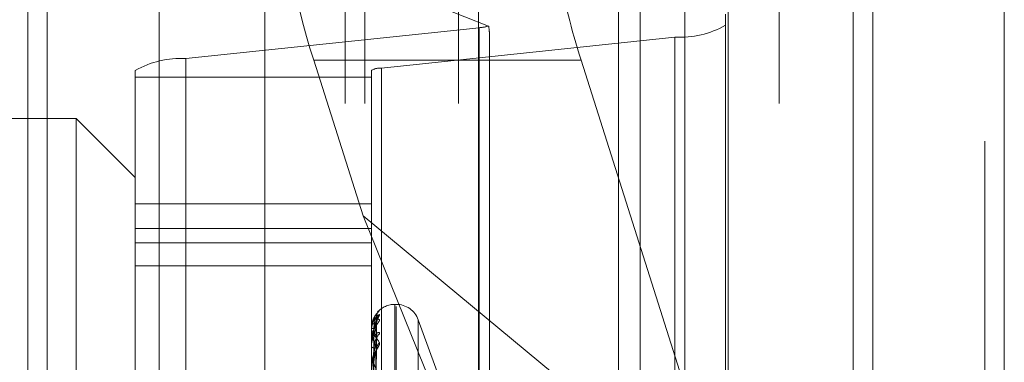
# Model space of a CAD drawing. Units: inches. Extents: x 0 to 23.4, y 0 to 16.5.
# Drawn here: x 11.9 to 11.9, y 8.7 to 8.7 of the extents above; entities that cross this region are included whole.
import ezdxf

# ---------------------------------------------------------------- set-up
doc = ezdxf.new("R2010")
doc.units = ezdxf.units.IN
doc.header["$MEASUREMENT"] = 0
doc.linetypes.add('HIDDEN', pattern=[0.07500000000000001, 0.05, -0.025])

msp = doc.modelspace()

# ---------------------------------------------------------------- linework, layer by layer
at = {"color": 7, "linetype": 'Continuous', "lineweight": 15}
for p, q in [((11.9200663837, 11.939229752), (11.9200663837, 5.4073570248)), ((11.928039111, 11.939229752), (11.928039111, 5.4073570248)), ((11.8961645952, 11.855580467), (11.8961645952, 5.4910063098)), ((11.9188845655, 11.818179752), (11.9188845655, 5.5284070248))]:
    msp.add_line(p, q, dxfattribs=at)
at = {"color": 7, "linetype": 'HIDDEN', "lineweight": 0}
for p, q in [((11.9268572928, 5.4073570248), (11.9268572928, 11.939229752)), ((11.928039111, 11.939229752), (11.928039111, 5.4073570248)), ((11.8831918679, 5.4910063098), (11.8831918679, 11.855580467)), ((11.9188845655, 5.5284070248), (11.9188845655, 11.818179752)), ((11.8880736861, 11.8096570248), (11.8880736861, 5.536929752)), ((11.8892555043, 11.8096570248), (11.8892555043, 5.536929752)), ((11.8949373225, 11.8096570248), (11.8949373225, 5.536929752)), ((11.9143132932, 5.536929752), (11.9143132932, 11.8096570247)), ((11.9143845655, 11.8096570247), (11.9143845655, 5.536929752)), ((11.9196524558, 5.536929752), (11.9196524558, 11.8096570247)), ((11.8688282316, 11.536929752), (11.8688282316, 5.8096570248)), ((11.8700100497, 11.536929752), (11.8700100497, 5.8096570248)), ((11.8768009588, 11.536929752), (11.8768009588, 5.8096570248)), ((11.8967710434, 8.7143519939), (11.885199415, 8.7189084034)), ((11.9046405865, 8.7187479338), (11.9046405865, 8.6732933883)), ((11.9059583033, 8.7187479338), (11.9059583033, 8.6732933883)), ((11.9086620324, 8.7187479338), (11.9086620324, 8.6732933883)), ((11.9112974659, 8.7187479338), (11.9112974659, 8.6732933883)), ((11.9111338865, 8.7150804851), (11.9111338865, 8.6846114035)), ((11.8784061414, 8.712370247), (11.8962048472, 8.7142501921)), ((11.908070651, 8.7136790607), (11.8902719452, 8.7117991156)), ((11.8962048472, 8.6446354141), (11.8962048472, 8.7142501921)), ((11.8968174943, 8.6838646219), (11.8968174943, 8.7139174248)), ((11.908070651, 8.7136790607), (11.908070651, 8.6440642827)), ((11.8784061414, 8.712370247), (11.8784061414, 8.642755469)), ((11.8861632584, 8.7122788153), (11.8891552146, 8.7028265779)), ((11.9023762052, 8.7122788153), (11.8861632584, 8.7122788153)), ((11.9111338865, 8.6846114035), (11.9023762052, 8.7122788153)), ((11.8753429059, 8.6420415548), (11.8753429059, 8.7116563328)), ((11.8896592981, 8.7116563328), (11.8896592981, 8.6420415548)), ((11.8902719452, 8.6421843376), (11.8902719452, 8.7117991156)), ((11.8753429059, 8.7112525669), (11.8896592981, 8.7112525669)), ((11.8717638078, 8.7087264593), (11.8574474155, 8.7087264593)), ((11.8717638078, 8.6511689178), (11.8717638078, 8.7087264593)), ((11.8753429059, 8.7051473612), (11.8717638078, 8.7087264593)), ((11.8896592981, 8.7035499823), (11.8753429059, 8.7035499823)), ((11.8891552146, 8.7028265779), (11.9111338865, 8.6846114035)), ((11.8891552146, 8.7028265779), (11.8968174943, 8.6838646219)), ((11.8753429059, 8.7020500793), (11.8896592981, 8.7020500793)), ((11.8753429059, 8.7011844006), (11.8896592981, 8.7011844006)), ((11.8753429059, 8.699792882), (11.8896592981, 8.699792882)), ((11.8900494179, 8.6969636668), (11.8901534367, 8.697090879)), ((11.8911622222, 8.6974523004), (11.8910909374, 8.6974523004)), ((11.8910909374, 8.6492629393), (11.8910909374, 8.6974502007)), ((11.8911622222, 8.6491365761), (11.8911622222, 8.6973238375)), ((11.8897877667, 8.6840252704), (11.8899632688, 8.6966732682)), ((11.8897878394, 8.6838894581), (11.8899634013, 8.6964257615)), ((11.89379459, 8.6929741231), (11.892507523, 8.6965103106)), ((11.892507523, 8.650104868), (11.892507523, 8.6964819088)), ((11.8896592981, 8.6959643542), (11.8896592981, 8.6959683634)), ((11.8896592981, 8.6958572396), (11.8896592981, 8.6958502181)), ((11.8896613411, 8.6959610144), (11.8896613411, 8.695272085)), ((11.8897876918, 8.6837729357), (11.8899631325, 8.6960754906)), ((11.8896592981, 8.6952520809), (11.8896592981, 8.6952669761)), ((11.8896613411, 8.6952399688), (11.8896613411, 8.693776515)), ((11.8897879154, 8.6833703989), (11.8899635402, 8.6953419088)), ((11.8896592981, 8.6949346088), (11.8896592981, 8.6949168101)), ((11.8897876087, 8.6831415517), (11.8899629815, 8.6946540091))]:
    msp.add_line(p, q, dxfattribs=at)
at = {"color": 7, "linetype": 'HIDDEN', "lineweight": 0, "flags": 128}
msp.add_lwpolyline([(11.8899701777, 8.6961200628), (11.8899735403, 8.6961762156), (11.8899825856, 8.6962305601)], dxfattribs=at)
at = {"color": 7, "linetype": 'HIDDEN', "lineweight": 0}
for centre, radius, start, end in [((11.8960554683, 8.716706422), 0.0024607680385727, 273.4802329113, 286.9054617668), ((11.9083826196, 8.7192692415), 0.005598878966543, 266.8058352219, 299.4323809474), ((11.8780941728, 8.7067800662), 0.0055988789666004, 86.8058352221, 119.4323809473), ((11.8902095515, 8.7106810795), 0.0011197757932699, 86.8058352213, 119.4323809478), ((11.8905049447, 8.6966878566), 0.0005347756101624, 131.0942762204, 179.6750266508), ((11.8910909374, 8.6960206611), 0.0014316392269151, 90, 138.0522619125), ((11.8911622222, 8.6960206611), 0.0014316392269151, 20, 90), ((11.8904761531, 8.6964127386), 0.0005059864533068, 129.6277169934, 179.6227639102), ((11.8897908871, 8.695627719), 0.0003651770942637, 86.8787745438, 111.121260319), ((11.8896638531, 8.6959648457), 4.5813747079e-06, 186.1587706151, 236.7490443501), ((11.8897956541, 8.6960219388), 0.0002192737183877, 231.5484426526, 273.9530365914), ((11.8898150308, 8.6951853421), 0.0001758316628531, 91.3883612563, 152.3367787218), ((11.889696978, 8.695252208), 3.76800490797e-05, 180.1932592364, 198.9545680613), ((11.8904246235, 8.6952996354), 0.0004544841473754, 126.6333082366, 179.2560832495), ((11.8898286488, 8.6949805031), 0.0001809321108951, 200.6113432029, 264.3292567371), ((11.8904820984, 8.6947155039), 0.0005119949783541, 129.9354212746, 179.0245046901)]:
    msp.add_arc(centre, radius, start, end, dxfattribs=at)
for centre, major_axis, ratio, start_param, end_param in [((11.8874594618, 8.7117684262), (-0.002398049743712605, 0.007150041161356313), 0.1424446521, 6.164085232656115, 7.734881559450389), ((11.9036724085, 8.7117684262), (-0.002398049743710828, 0.007150041161356314), 0.1424446521, 6.164085232654045, 7.73488155945015), ((11.8932383962, 8.7252245706), (-0.003542372651848425, 0.01144721963332351), 0.0446753732, 3.28497101699684, 3.446256795101545)]:
    msp.add_ellipse(centre, major_axis=major_axis, ratio=ratio, start_param=start_param, end_param=end_param, dxfattribs=at)
for points, knots in [([(11.88997787554315, 8.696730868409373), (11.88997892339338, 8.696752203835889), (11.88998172480192, 8.696809243710971), (11.89001009565439, 8.696889624681729), (11.89004628318583, 8.69695972673249), (11.89007324612312, 8.696998353979657), (11.89008646208376, 8.697015067237968), (11.89009195487504, 8.697021448027705), (11.89008796259274, 8.697016836496953), (11.89007053921613, 8.696997297080038), (11.89002487647737, 8.696945531754835), (11.88992851086046, 8.696823812025666), (11.88978518831155, 8.696596809323296), (11.88972388214437, 8.696380477761693), (11.88968883728872, 8.696256814699737)], [0, 0, 0, 0, 0.0431173715322365, 0.115273509275501, 0.1714983812868657, 0.2067675865481057, 0.2311865358217995, 0.2573227156533635, 0.2866814027001781, 0.3313524656285407, 0.41272956916985, 0.545715678212331, 0.7403144052868619, 0.9999999999999999, 0.9999999999999999, 0.9999999999999999, 0.9999999999999999]), ([(11.89015343667075, 8.697090879015377), (11.89015742862457, 8.69709206778871), (11.89016193471542, 8.697093409668119), (11.89013685124238, 8.697065916908663), (11.89010706377276, 8.697035500104274), (11.8900360609063, 8.696957471561635), (11.889932447947, 8.696834251068552), (11.88979607200955, 8.696597979652623), (11.88970735159038, 8.696393368267731), (11.8896945986446, 8.69627136533368), (11.8896930321027, 8.696256378779932)], [0, 0, 0, 0, 0.1441891500703418, 0.1627597512322724, 0.3062219138328904, 0.3401196348081339, 0.5277232115506759, 0.7374875304594771, 0.9677535850700777, 1, 1, 1, 1]), ([(11.89015343667075, 8.696802451746393), (11.89015742880599, 8.696816511413152), (11.89016193510162, 8.69683238187125), (11.89013685070914, 8.696831534619218), (11.890107077219, 8.696817483576584), (11.890036033517, 8.696766164339708), (11.88993321954544, 8.696669415235801), (11.88979282958869, 8.696459527649184), (11.88968198962396, 8.696177856898034), (11.88966695934148, 8.695960837041703), (11.88965929813163, 8.695850218051996)], [0, 0, 0, 0, 0.1194461009576861, 0.1348299623646566, 0.253673827867979, 0.2817546550324977, 0.4371652095482769, 0.6109336935289486, 0.8016857882120159, 1, 1, 1, 1]), ([(11.88965929813163, 8.694934608751911), (11.88965947974652, 8.69495120877099), (11.88965987198617, 8.694987060378887), (11.88966368826345, 8.695057434387852), (11.88967695945773, 8.695203988021028), (11.8897480763048, 8.695652572816039), (11.88991352465252, 8.696249232111313), (11.8900641854691, 8.69659664497785), (11.89015343667075, 8.696802451746393)], [0, 0, 0, 0, 0.0132216410975133, 0.0285552137113621, 0.054242643060378, 0.1337588501389083, 0.4868402727605156, 1, 1, 1, 1]), ([(11.88965929813163, 8.695857239645852), (11.8896594797546, 8.69587428687909), (11.88965987201172, 8.695911104350131), (11.88966368810719, 8.695979052703283), (11.88967696145377, 8.69611281155995), (11.88974218133467, 8.69645217743168), (11.88981116587256, 8.69659491021591), (11.88986626320258, 8.69670890960706)], [0, 0, 0, 0, 0.0294312324782334, 0.0635636020519684, 0.1207435466095378, 0.29774577795643, 0.9999999999999999, 0.9999999999999999, 0.9999999999999999, 0.9999999999999999]), ([(11.88965929813163, 8.695964354166403), (11.88965947974652, 8.695981233355878), (11.88965987198617, 8.69601768789728), (11.88966368826345, 8.696080735128723), (11.88967695945773, 8.696197097250238), (11.8897480763048, 8.696467266883648), (11.88991352465252, 8.696623974160412), (11.8900641854691, 8.696558179569431), (11.89015343667075, 8.69651920296994)], [0, 0, 0, 0, 0.0132216410976848, 0.0285552137121781, 0.0542426430597339, 0.1337588501395267, 0.4868402727616809, 1, 1, 1, 1]), ([(11.89015343667075, 8.69651920296994), (11.89015742880599, 8.696507477803895), (11.89016193510163, 8.696494242514637), (11.89013685070913, 8.696441098316129), (11.890107077219, 8.69639540888213), (11.890036033517, 8.696293509329912), (11.88993321954544, 8.696147916004467), (11.88979282958869, 8.695895583464548), (11.88968198962396, 8.695591717477063), (11.88966695934149, 8.695376616847934), (11.88965929813163, 8.695266976123431)], [0, 0, 0, 0, 0.1194461009584791, 0.1348299623636385, 0.2536738278690833, 0.28175465503324, 0.4371652095495555, 0.6109336935285926, 0.8016857882137675, 1, 1, 1, 1]), ([(11.88997017765089, 8.696690889728641), (11.88991432963087, 8.696639620204882), (11.88982062880886, 8.696553601103068), (11.88971907514451, 8.696284385609305), (11.88967324333135, 8.696035209495408), (11.88966431364086, 8.695943390460274), (11.88966173723001, 8.69589819887257), (11.88966146267356, 8.695873661303601), (11.88966134106393, 8.695862792848953)], [0, 0, 0, 0, 0.52731887987361, 0.8847263069767998, 0.9590362595964326, 0.9800473728109739, 0.9911623590753543, 1, 1, 1, 1]), ([(11.88997017765088, 8.696416069949565), (11.88991432963087, 8.696245219039051), (11.88982062880886, 8.695958568397723), (11.88971907514451, 8.69547906815165), (11.88967324333135, 8.69514018461746), (11.88966431364086, 8.695032648096113), (11.88966173723001, 8.694983682597885), (11.88966146267355, 8.694959545371635), (11.88966134106393, 8.694948854241265)], [0, 0, 0, 0, 0.527318879874536, 0.8847263069758573, 0.9590362595964849, 0.9800473728108814, 0.9911623590758611, 1, 1, 1, 1]), ([(11.88978862106579, 8.684027934440383), (11.88979359716578, 8.684385514149996), (11.88981847770029, 8.686173415183198), (11.88987827908012, 8.690394809084049), (11.88993466324189, 8.694257755228106), (11.88997017765089, 8.696690889728641)], [0, 0, 0, 0, 0.0846963374235455, 0.4234822757478001, 1, 1, 1, 1]), ([(11.88978862106579, 8.683872862975345), (11.88979359716578, 8.68422673280663), (11.88981847770029, 8.68599608442241), (11.88987827908012, 8.690175982514354), (11.88993466324189, 8.694004574150506), (11.88997017765088, 8.696416069949565)], [0, 0, 0, 0, 0.0846963374234053, 0.4234822757478636, 1, 1, 1, 1]), ([(11.88981077055525, 8.695992354348157), (11.88981958996422, 8.696125041907107), (11.88983159789441, 8.696305700605496), (11.88989419196752, 8.696516095744984), (11.88993276928193, 8.696613279988236), (11.88995820181932, 8.696664817506948), (11.88996198621706, 8.696672504706433), (11.88996237069939, 8.696673285700541)], [0, 0, 0, 0, 0.5019893520586709, 0.6834758560989699, 0.8665226359302795, 0.986439140128901, 1, 1, 1, 1]), ([(11.88981077055525, 8.695803186758141), (11.88981959184474, 8.695933611133093), (11.88983160233534, 8.696111188428231), (11.88989418639546, 8.696304480785884), (11.88993278789058, 8.69638634484409), (11.88995824962431, 8.696424533836812), (11.88996204626958, 8.696425639738349), (11.88996245593841, 8.696425759068271)], [0, 0, 0, 0, 0.5015161525989452, 0.6828315786838265, 0.865705809758652, 0.9855092748563706, 0.9999999999999999, 0.9999999999999999, 0.9999999999999999, 0.9999999999999999]), ([(11.88996237069939, 8.696673285700541), (11.88996675998722, 8.696681970056705), (11.88997436550341, 8.696697017830708), (11.88997142228293, 8.696692711003926), (11.88997017765089, 8.696690889728675)], [0, 0, 0, 0, 0.5771189919461509, 1, 1, 1, 1]), ([(11.88996245593841, 8.696425759068271), (11.88996680211702, 8.696429191563267), (11.88997436130358, 8.696435161605535), (11.88997142550334, 8.696421764392095), (11.88997017765089, 8.6964160699496)], [0, 0, 0, 0, 0.5749532151915393, 1, 1, 1, 1]), ([(11.88997311153931, 8.696425695664873), (11.88997530648417, 8.696463033726717), (11.88997883411624, 8.696523042042578), (11.88999541782282, 8.696567694576649), (11.89000168290184, 8.696584563643464)], [0, 0, 0, 0, 0.6222147932458932, 1, 1, 1, 1]), ([(11.88968883728872, 8.696256814699737), (11.88968854429982, 8.696255954794367), (11.88965813610436, 8.696166708511452), (11.88966613647733, 8.69606712718425), (11.88967405976515, 8.695968505342586)], [0, 0, 0, 0, 0.0096351953390264, 1, 1, 1, 1]), ([(11.88997017765089, 8.696120062848285), (11.88991432963087, 8.696190227725454), (11.88982062880886, 8.696307949117626), (11.88971907514451, 8.696258748525516), (11.88967324333135, 8.696108285705911), (11.88966431364086, 8.696035502736148), (11.88966173723001, 8.695995718400694), (11.88966146267356, 8.69597166734068), (11.88966134106394, 8.695961014376024)], [0, 0, 0, 0, 0.5273188798738438, 0.8847263069750697, 0.9590362595962625, 0.9800473728115359, 0.9911623590749752, 1, 1, 1, 1]), ([(11.88972499617531, 8.684018785367712), (11.88972748484691, 8.684376182215008), (11.88973992820766, 8.686163166847393), (11.88976821833183, 8.690154536780712), (11.88979470372064, 8.69378811584496), (11.88981077055522, 8.695992354348155)], [0, 0, 0, 0, 0.0895371415800276, 0.4476858070866092, 0.9999999999999999, 0.9999999999999999, 0.9999999999999999, 0.9999999999999999]), ([(11.88972499617531, 8.683921286172788), (11.88972748484691, 8.684275818844668), (11.88973992820766, 8.6860484825968), (11.88976821833183, 8.690008691803376), (11.88979470372064, 8.693615305972507), (11.88981077055522, 8.695803186758143)], [0, 0, 0, 0, 0.0895371415801406, 0.4476858070866046, 1, 1, 1, 1]), ([(11.88978862106579, 8.683795031443108), (11.88979359716578, 8.684143397168679), (11.88981847770029, 8.685885228217634), (11.88987827908012, 8.689995545753083), (11.88993466324189, 8.693753229466592), (11.88997017765089, 8.696120062848285)], [0, 0, 0, 0, 0.0846963374236934, 0.4234822757479073, 1, 1, 1, 1]), ([(11.88981077055525, 8.6953611221674), (11.88981958801536, 8.695491277749989), (11.88983159329213, 8.695668489075034), (11.88989419774206, 8.695888380032427), (11.88993274999712, 8.695997378574782), (11.8899581532193, 8.696060310774529), (11.88996192514612, 8.696074204352216), (11.88996228374839, 8.69607552523376)], [0, 0, 0, 0, 0.5024729764424399, 0.6841343274167874, 0.8673574573716017, 0.987389491002855, 1, 1, 1, 1]), ([(11.88996228374839, 8.69607552523376), (11.88996671704491, 8.696089239099317), (11.88997436982123, 8.6961129120355), (11.88997141903148, 8.696117945357969), (11.88997017765089, 8.696120062848319)], [0, 0, 0, 0, 0.5793056447064191, 0.9999999999999999, 0.9999999999999999, 0.9999999999999999, 0.9999999999999999]), ([(11.89015343667075, 8.69566434567598), (11.89015742880599, 8.695690768124209), (11.89016193510163, 8.695720593607602), (11.89013685070913, 8.69574642227694), (11.890107077219, 8.69574924799971), (11.890036033517, 8.695726483641895), (11.88993321954544, 8.695659883434562), (11.88979282958869, 8.695483057531822), (11.88968198962395, 8.695228052789059), (11.88966695934148, 8.695021893330015), (11.88965929813163, 8.694916810083424)], [0, 0, 0, 0, 0.1194461009620461, 0.1348299623645942, 0.2536738278709941, 0.2817546550349032, 0.4371652095504072, 0.6109336935287762, 0.801685788211286, 0.9999999999999999, 0.9999999999999999, 0.9999999999999999, 0.9999999999999999]), ([(11.88965929813163, 8.69525208091571), (11.88965947974652, 8.695268181558747), (11.88965987198617, 8.695302954647763), (11.88966368826345, 8.695358832064665), (11.88967695945773, 8.695453473464443), (11.8897480763048, 8.695618056945706), (11.88991352465252, 8.695542191968078), (11.8900641854691, 8.695269580201119), (11.89015343667075, 8.695108085471855)], [0, 0, 0, 0, 0.0132216410977798, 0.0285552137111811, 0.0542426430600552, 0.1337588501412966, 0.4868402727620441, 1, 1, 1, 1]), ([(11.88997017765089, 8.694724220479223), (11.88991432963087, 8.694913283815845), (11.88982062880886, 8.695230490944164), (11.88971907514451, 8.69540308349132), (11.88967324333135, 8.69535677208432), (11.88966431364086, 8.695305655746091), (11.88966173723002, 8.695272716572426), (11.88966146267356, 8.695250021289342), (11.88966134106394, 8.695239968840577)], [0, 0, 0, 0, 0.5273188798738279, 0.8847263069757866, 0.9590362595959072, 0.9800473728117778, 0.991162359075998, 1, 1, 1, 1]), ([(11.88997017765088, 8.695305536213903), (11.88991432963087, 8.695021278913687), (11.88982062880886, 8.694544357033873), (11.88971907514451, 8.693871902423737), (11.88967324333135, 8.69345555960311), (11.88966431364086, 8.693336192245626), (11.88966173723001, 8.693285222577554), (11.88966146267356, 8.69326235807627), (11.88966134106393, 8.693252230675482)], [0, 0, 0, 0, 0.5273188798741858, 0.884726306975271, 0.9590362595960972, 0.9800473728106607, 0.9911623590751502, 1, 1, 1, 1]), ([(11.88972499617531, 8.683728640771651), (11.88972748484691, 8.684075984541114), (11.88973992820766, 8.685812703773195), (11.88976821833183, 8.689690975924453), (11.88979470372064, 8.693220192869235), (11.88981077055522, 8.695361122167391)], [0, 0, 0, 0, 0.089537141580021, 0.4476858070868572, 0.9999999999999999, 0.9999999999999999, 0.9999999999999999, 0.9999999999999999]), ([(11.88978862106579, 8.68333542173478), (11.88979359716578, 8.683672791910034), (11.88981847770029, 8.685359645130996), (11.88987827908012, 8.689346975006377), (11.88993466324189, 8.693002836857591), (11.88997017765088, 8.695305536213903)], [0, 0, 0, 0, 0.0846963374236264, 0.4234822757476146, 1, 1, 1, 1]), ([(11.88981077055524, 8.694800456406934), (11.88981959379793, 8.694923904235663), (11.88983160694785, 8.695091982721948), (11.8898941806081, 8.695261183468821), (11.88993280721826, 8.695324775177403), (11.88995830024455, 8.69534814207263), (11.88996210983834, 8.695342527109501), (11.8899625458946, 8.695341884405853)], [0, 0, 0, 0, 0.5010177326164258, 0.6821529626426053, 0.8648454484844166, 0.9845298497350576, 1, 1, 1, 1]), ([(11.8899625458946, 8.695341884405853), (11.88996684661427, 8.695340034885922), (11.88997435690729, 8.695336805092381), (11.88997142893794, 8.695314898248435), (11.88997017765089, 8.695305536213935)], [0, 0, 0, 0, 0.5726433929360866, 1, 1, 1, 1]), ([(11.89015343667075, 8.695108085471855), (11.89015742880599, 8.695083870185517), (11.89016193510163, 8.695056536131752), (11.89013685070914, 8.694979661056019), (11.890107077219, 8.69492035348995), (11.890036033517, 8.69479825660587), (11.88993321954544, 8.694635733312852), (11.88979282958869, 8.694375551574733), (11.88968198962396, 8.694076958552953), (11.88966695934149, 8.693874568182444), (11.88965929813163, 8.69377140610921)], [0, 0, 0, 0, 0.1194461009623298, 0.1348299623659082, 0.2536738278688212, 0.2817546550334089, 0.4371652095504066, 0.6109336935285125, 0.801685788212464, 1, 1, 1, 1]), ([(11.88972499617531, 8.683439667061814), (11.88972748484691, 8.683778521823792), (11.88973992820766, 8.685472796009037), (11.88976821833183, 8.68925871220992), (11.88979470372064, 8.69270800905092), (11.88981077055522, 8.69480045640694)], [0, 0, 0, 0, 0.0895371415805741, 0.4476858070868113, 0.9999999999999999, 0.9999999999999999, 0.9999999999999999, 0.9999999999999999]), ([(11.8897886210658, 8.683182571704673), (11.88979359716578, 8.683509132601221), (11.88981847770029, 8.685141939353523), (11.88987827908013, 8.6889926229385), (11.88993466324189, 8.692509231741507), (11.88997017765089, 8.694724220479223)], [0, 0, 0, 0, 0.084696337423499, 0.4234822757478641, 1, 1, 1, 1]), ([(11.88981077055525, 8.693932304591547), (11.88981958583539, 8.694055224610338), (11.88983158814404, 8.694222584465143), (11.88989420420141, 8.694444020749707), (11.88993272842524, 8.694560901486211), (11.88995809996406, 8.694632854207919), (11.88996185820174, 8.69465234611314), (11.88996218811551, 8.69465405719384)], [0, 0, 0, 0, 0.5030059669288565, 0.684860012389104, 0.8682774934602822, 0.9884368492301536, 0.9999999999999999, 0.9999999999999999, 0.9999999999999999, 0.9999999999999999]), ([(11.88996218811551, 8.69465405719384), (11.8899666698535, 8.694672404733566), (11.88997437460879, 8.69470394680584), (11.88997141549399, 8.69471824099903), (11.88997017765089, 8.694724220479252)], [0, 0, 0, 0, 0.5816846644903167, 1, 1, 1, 1]), ([(11.88965929813163, 8.69374616330486), (11.88965947974652, 8.693760903482271), (11.88965987198617, 8.693792738328868), (11.88966368826345, 8.693839426375783), (11.88967695945773, 8.693908926467062), (11.8897480763048, 8.693961975320326), (11.88991352465252, 8.69365628004628), (11.8900641854691, 8.693186704002882), (11.89015343667075, 8.692908527984128)], [0, 0, 0, 0, 0.0132216410980705, 0.0285552137125062, 0.0542426430602803, 0.1337588501397589, 0.4868402727606114, 1, 1, 1, 1])]:
    msp.add_open_spline(points, degree=3, knots=knots, dxfattribs=at)

doc.saveas('drawing.dxf')
